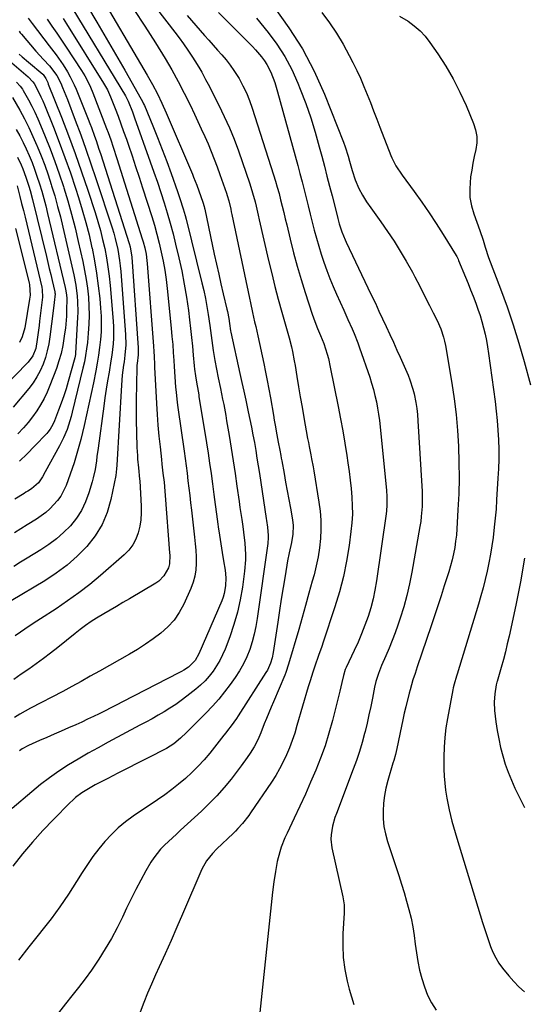
# Model space of a CAD drawing. Units: inches. Extents: x 1857223 to 1862544, y 442287 to 447718.
# Drawn here: x 1861465 to 1861673, y 444362 to 444768 of the extents above; entities that cross this region are included whole.
import ezdxf

# ---------------------------------------------------------------- set-up
doc = ezdxf.new("R2010")
doc.units = ezdxf.units.IN
doc.header["$MEASUREMENT"] = 0
doc.layers.add('7', color=7, linetype='Continuous')
doc.layers.add('8', color=7, linetype='Continuous')

msp = doc.modelspace()

# ---------------------------------------------------------------- linework, layer by layer
at = {"layer": '7', "color": 18}
for points in [[(1861503, 444796.82, 1832), (1861528.98, 444763.15, 1832), (1861530.81, 444760.72, 1832), (1861532.59, 444758.25, 1832), (1861534.31, 444755.74, 1832), (1861535.98, 444753.21, 1832), (1861537.45, 444750.91, 1832), (1861539.21, 444748.05, 1832), (1861540.05, 444746.59, 1832), (1861541.65, 444743.64, 1832), (1861543.21, 444740.66, 1832), (1861543.98, 444739.16, 1832), (1861547.12, 444732.99, 1832), (1861549.35, 444728.37, 1832), (1861551.45, 444723.69, 1832), (1861553.37, 444718.93, 1832), (1861555.15, 444714.11, 1832), (1861559.88, 444700.5, 1832), (1861561.04, 444696.86, 1832), (1861562.03, 444693.17, 1832), (1861562.47, 444691.32, 1832), (1861563.35, 444687.6, 1832), (1861563.78, 444685.74, 1832), (1861567.64, 444668.93, 1832), (1861568.91, 444663.59, 1832), (1861570.23, 444658.26, 1832), (1861571.64, 444652.94, 1832), (1861573.1, 444647.65, 1832), (1861575.04, 444640.83, 1832), (1861575.56, 444638.95, 1832), (1861576.07, 444637.06, 1832), (1861577.01, 444633.27, 1832), (1861577.43, 444631.37, 1832), (1861578.2, 444627.54, 1832), (1861578.54, 444625.62, 1832), (1861579.29, 444621.04, 1832), (1861580, 444616.83, 1832), (1861580.71, 444612.62, 1832), (1861581.44, 444608.42, 1832), (1861582.18, 444604.21, 1832), (1861583.74, 444595.44, 1832), (1861584.04, 444593.78, 1832), (1861584.35, 444592.12, 1832), (1861585.01, 444588.8, 1832), (1861585.34, 444587.15, 1832), (1861585.95, 444583.82, 1832), (1861586.24, 444582.16, 1832), (1861588.39, 444569.27, 1832), (1861588.88, 444565.52, 1832), (1861589.17, 444561.76, 1832), (1861589.18, 444557.98, 1832), (1861589.01, 444554.2, 1832), (1861588.59, 444550.43, 1832), (1861588.04, 444546.69, 1832), (1861587.28, 444542.98, 1832), (1861586.38, 444539.29, 1832), (1861585.65, 444536.62, 1832), (1861584.28, 444531.63, 1832), (1861582.88, 444526.63, 1832), (1861581.47, 444521.65, 1832), (1861580.03, 444516.67, 1832), (1861575.88, 444502.37, 1832), (1861574.73, 444498.97, 1832), (1861574.28, 444497.86, 1832), (1861569.64, 444486.89, 1832), (1861568.68, 444484.6, 1832), (1861566.78, 444480.01, 1832), (1861565.84, 444477.7, 1832), (1861564.38, 444474.09, 1832), (1861563.13, 444471.13, 1832), (1861561.68, 444468.27, 1832), (1861559.99, 444465.61, 1832), (1861558.82, 444463.85, 1832), (1861556.38, 444460.41, 1832), (1861555.1, 444458.73, 1832), (1861552.14, 444454.93, 1832), (1861549.28, 444451.45, 1832), (1861546.31, 444448.07, 1832), (1861543.17, 444444.84, 1832), (1861539.92, 444441.71, 1832), (1861531.31, 444433.84, 1832), (1861529.64, 444432.31, 1832), (1861527.97, 444430.77, 1832), (1861524.66, 444427.68, 1832), (1861523.09, 444426.07, 1832), (1861520.31, 444422.55, 1832), (1861519.1, 444420.65, 1832), (1861517.05, 444417.05, 1832), (1861514.95, 444413.26, 1832), (1861512.9, 444409.44, 1832), (1861510.95, 444405.57, 1832), (1861509.05, 444401.67, 1832), (1861507.36, 444398.07, 1832), (1861505.14, 444393.61, 1832), (1861502.8, 444389.22, 1832), (1861500.28, 444384.93, 1832), (1861497.63, 444380.71, 1832), (1861497.04, 444379.8, 1832), (1861494.54, 444376.13, 1832), (1861491.96, 444372.51, 1832), (1861489.27, 444368.98, 1832), (1861486.49, 444365.51, 1832), (1861483.82, 444362.27, 1832), (1861481.05, 444358.51, 1832)], [(1861496.47, 444781.32, 1836), (1861517.6, 444745.36, 1836), (1861519.72, 444741.58, 1836), (1861521.75, 444737.75, 1836), (1861523.62, 444733.85, 1836), (1861525.39, 444729.9, 1836), (1861536.21, 444704.48, 1836), (1861536.68, 444703.36, 1836), (1861538.03, 444699.98, 1836), (1861538.89, 444697.7, 1836), (1861540.53, 444693.04, 1836), (1861541.04, 444691.21, 1836), (1861541.21, 444690.46, 1836), (1861541.29, 444690.09, 1836), (1861545.25, 444671.57, 1836), (1861546.15, 444667.46, 1836), (1861547.06, 444663.35, 1836), (1861547.99, 444659.25, 1836), (1861548.94, 444655.15, 1836), (1861550.41, 444648.91, 1836), (1861550.63, 444647.93, 1836), (1861551.18, 444644.97, 1836), (1861551.49, 444642.99, 1836), (1861551.95, 444639.97, 1836), (1861552.08, 444639.37, 1836), (1861555.8, 444622.35, 1836), (1861556.6, 444618.65, 1836), (1861557.41, 444614.95, 1836), (1861558.21, 444611.25, 1836), (1861559.24, 444606.46, 1836), (1861559.91, 444603.3, 1836), (1861560.55, 444600.13, 1836), (1861561.16, 444596.96, 1836), (1861561.75, 444593.78, 1836), (1861562.3, 444590.59, 1836), (1861562.84, 444587.41, 1836), (1861563.35, 444584.22, 1836), (1861563.85, 444581.02, 1836), (1861566.62, 444562.47, 1836), (1861566.75, 444561.59, 1836), (1861567.16, 444558.96, 1836), (1861567.48, 444555.5, 1836), (1861567.45, 444553.8, 1836), (1861567.38, 444552.95, 1836), (1861567.28, 444552.11, 1836), (1861562.92, 444521.19, 1836), (1861562.37, 444517.95, 1836), (1861561.69, 444514.75, 1836), (1861560.83, 444511.59, 1836), (1861559.84, 444508.47, 1836), (1861558.63, 444505.43, 1836), (1861557.26, 444502.47, 1836), (1861555.65, 444499.64, 1836), (1861553.87, 444496.9, 1836), (1861551.83, 444494.03, 1836), (1861549.5, 444490.92, 1836), (1861547.06, 444487.89, 1836), (1861544.48, 444485, 1836), (1861541.79, 444482.18, 1836), (1861538.72, 444479.13, 1836), (1861536.27, 444476.68, 1836), (1861533.83, 444474.23, 1836), (1861531.36, 444471.81, 1836), (1861528.6, 444469.49, 1836), (1861525.55, 444467.6, 1836), (1861517.7, 444463.64, 1836), (1861513.62, 444461.57, 1836), (1861509.54, 444459.48, 1836), (1861505.47, 444457.39, 1836), (1861501.4, 444455.28, 1836), (1861496.13, 444452.54, 1836), (1861494.72, 444451.77, 1836), (1861490.6, 444449.24, 1836), (1861488.03, 444447.31, 1836), (1861486.83, 444446.25, 1836), (1861485.66, 444445.14, 1836), (1861478.92, 444438.36, 1836), (1861474.52, 444433.74, 1836), (1861470.24, 444429.01, 1836), (1861466.16, 444424.11, 1836), (1861462.21, 444419.09, 1836)], [(1861492.89, 444773.74, 1838), (1861496.82, 444767.22, 1838), (1861500.7, 444760.67, 1838), (1861504.53, 444754.09, 1838), (1861508.31, 444747.48, 1838), (1861515.08, 444735.53, 1838), (1861515.77, 444734.21, 1838), (1861516.09, 444733.53, 1838), (1861516.39, 444732.85, 1838), (1861519.85, 444724.5, 1838), (1861521.83, 444719.61, 1838), (1861523.76, 444714.71, 1838), (1861525.61, 444709.78, 1838), (1861527.4, 444704.83, 1838), (1861530.04, 444697.37, 1838), (1861531.01, 444694.55, 1838), (1861532.39, 444690.29, 1838), (1861533.2, 444687.42, 1838), (1861533.58, 444685.98, 1838), (1861540.15, 444659.75, 1838), (1861540.91, 444656.51, 1838), (1861541.61, 444653.25, 1838), (1861542.21, 444649.98, 1838), (1861542.74, 444646.69, 1838), (1861543.4, 444642.16, 1838), (1861543.94, 444638.02, 1838), (1861544.19, 444635.95, 1838), (1861544.74, 444631.81, 1838), (1861545.47, 444627.7, 1838), (1861546.88, 444620.51, 1838), (1861547.76, 444616.09, 1838), (1861548.67, 444611.67, 1838), (1861549.11, 444609.45, 1838), (1861549.94, 444605.02, 1838), (1861550.33, 444602.8, 1838), (1861551.35, 444596.79, 1838), (1861552.22, 444591.56, 1838), (1861553.05, 444586.32, 1838), (1861553.84, 444581.07, 1838), (1861554.59, 444575.82, 1838), (1861555.48, 444569.46, 1838), (1861555.83, 444566.99, 1838), (1861556.18, 444564.51, 1838), (1861556.55, 444562.04, 1838), (1861556.97, 444559.2, 1838), (1861557.29, 444556.91, 1838), (1861557.8, 444552.31, 1838), (1861558.1, 444547.69, 1838), (1861558.1, 444545.39, 1838), (1861557.72, 444540.79, 1838), (1861556.83, 444534.16, 1838), (1861555.94, 444528.93, 1838), (1861554.81, 444523.77, 1838), (1861553.33, 444518.69, 1838), (1861551.62, 444513.67, 1838), (1861549.68, 444508.57, 1838), (1861548.67, 444506.19, 1838), (1861547.53, 444503.88, 1838), (1861546.21, 444501.67, 1838), (1861544.77, 444499.52, 1838), (1861543.17, 444497.49, 1838), (1861541.46, 444495.56, 1838), (1861539.6, 444493.78, 1838), (1861537.64, 444492.09, 1838), (1861533.91, 444489.14, 1838), (1861531.64, 444487.42, 1838), (1861529.32, 444485.76, 1838), (1861526.94, 444484.21, 1838), (1861524.51, 444482.72, 1838), (1861522.04, 444481.29, 1838), (1861519.56, 444479.89, 1838), (1861517.06, 444478.51, 1838), (1861514.56, 444477.16, 1838), (1861501.47, 444470.18, 1838), (1861497.33, 444467.93, 1838), (1861493.22, 444465.62, 1838), (1861489.15, 444463.24, 1838), (1861485.11, 444460.8, 1838), (1861481.16, 444458.24, 1838), (1861477.3, 444455.55, 1838), (1861473.57, 444452.69, 1838), (1861469.93, 444449.7, 1838), (1861461.89, 444442.78, 1838)], [(1861512.09, 444772.48, 1834), (1861516.61, 444765.62, 1834), (1861521, 444758.68, 1834), (1861524.92, 444752.29, 1834), (1861527.7, 444747.59, 1834), (1861530.37, 444742.84, 1834), (1861532.88, 444738, 1834), (1861535.29, 444733.1, 1834), (1861537.05, 444729.35, 1834), (1861538.48, 444726.28, 1834), (1861539.89, 444723.19, 1834), (1861541.28, 444720.1, 1834), (1861542.64, 444716.99, 1834), (1861543.96, 444713.87, 1834), (1861545.22, 444710.72, 1834), (1861546.42, 444707.55, 1834), (1861547.57, 444704.36, 1834), (1861550.21, 444696.77, 1834), (1861550.56, 444695.68, 1834), (1861551.21, 444693.49, 1834), (1861552, 444690.15, 1834), (1861552.25, 444689.03, 1834), (1861552.49, 444687.91, 1834), (1861559.7, 444653.34, 1834), (1861560.11, 444651.4, 1834), (1861560.97, 444647.51, 1834), (1861561.86, 444643.63, 1834), (1861562.3, 444641.7, 1834), (1861563.16, 444637.81, 1834), (1861565.61, 444626.41, 1834), (1861566.35, 444622.88, 1834), (1861567.05, 444619.35, 1834), (1861567.72, 444615.81, 1834), (1861568.35, 444612.26, 1834), (1861569.59, 444605.07, 1834), (1861569.95, 444603.03, 1834), (1861570.31, 444601, 1834), (1861571.07, 444596.95, 1834), (1861571.63, 444594, 1834), (1861572.25, 444590.7, 1834), (1861572.65, 444588.5, 1834), (1861572.85, 444587.4, 1834), (1861573.05, 444586.3, 1834), (1861574, 444581.02, 1834), (1861574.64, 444577.45, 1834), (1861575.29, 444573.87, 1834), (1861575.95, 444570.3, 1834), (1861576.61, 444566.73, 1834), (1861577.5, 444561.91, 1834), (1861577.79, 444559.58, 1834), (1861577.69, 444556.05, 1834), (1861577.09, 444552.58, 1834), (1861576.1, 444548.32, 1834), (1861575.48, 444545.02, 1834), (1861574.42, 444538.8, 1834), (1861573.63, 444534.03, 1834), (1861572.85, 444529.26, 1834), (1861572.1, 444524.48, 1834), (1861571.38, 444519.7, 1834), (1861569.5, 444507.13, 1834), (1861569.08, 444504.97, 1834), (1861568.46, 444502.85, 1834), (1861567.11, 444499.85, 1834), (1861566.55, 444498.9, 1834), (1861555.04, 444481.07, 1834), (1861554.36, 444480.03, 1834), (1861552.23, 444476.98, 1834), (1861550.75, 444474.99, 1834), (1861549.99, 444474, 1834), (1861549.22, 444473.03, 1834), (1861543.38, 444465.7, 1834), (1861541.04, 444462.92, 1834), (1861538.61, 444460.24, 1834), (1861536.02, 444457.71, 1834), (1861533.34, 444455.26, 1834), (1861530.54, 444452.94, 1834), (1861527.69, 444450.69, 1834), (1861524.77, 444448.54, 1834), (1861521.79, 444446.45, 1834), (1861511.84, 444439.74, 1834), (1861508.65, 444437.4, 1834), (1861505.61, 444434.89, 1834), (1861502.79, 444432.15, 1834), (1861500.11, 444429.25, 1834), (1861497.61, 444426.17, 1834), (1861495.21, 444423.02, 1834), (1861492.96, 444419.77, 1834), (1861490.79, 444416.45, 1834), (1861488.44, 444412.65, 1834), (1861485.09, 444407.45, 1834), (1861481.6, 444402.33, 1834), (1861477.93, 444397.35, 1834), (1861474.13, 444392.46, 1834), (1861473.15, 444391.24, 1834), (1861468.8, 444385.77, 1834), (1861464.52, 444380.26, 1834)], [(1861569.89, 444773.38, 1824), (1861576.04, 444764.98, 1824), (1861581.65, 444756.27, 1824), (1861586.44, 444747.09, 1824), (1861590.69, 444737.59, 1824), (1861598.51, 444717.7, 1824), (1861599.21, 444715.8, 1824), (1861600.45, 444711.94, 1824), (1861600.99, 444709.94, 1824), (1861602.06, 444706.08, 1824), (1861603.32, 444702.27, 1824), (1861604.82, 444698.56, 1824), (1861606.31, 444695.82, 1824), (1861607.99, 444693.18, 1824), (1861609.78, 444690.61, 1824), (1861613.97, 444684.82, 1824), (1861616.73, 444680.88, 1824), (1861619.39, 444676.89, 1824), (1861621.91, 444672.81, 1824), (1861624.35, 444668.67, 1824), (1861626.91, 444664.16, 1824), (1861627.98, 444662.22, 1824), (1861630.01, 444658.3, 1824), (1861631.93, 444654.32, 1824), (1861633.94, 444650.39, 1824), (1861635.56, 444647.38, 1824), (1861637.2, 444644.13, 1824), (1861638.63, 444640.79, 1824), (1861639.77, 444637.36, 1824), (1861640.2, 444635.6, 1824), (1861640.55, 444633.82, 1824), (1861643.15, 444618.38, 1824), (1861644.12, 444611.88, 1824), (1861644.93, 444605.37, 1824), (1861645.5, 444598.83, 1824), (1861645.92, 444592.27, 1824), (1861645.92, 444592.2, 1824), (1861646.11, 444585.67, 1824), (1861646.17, 444579.14, 1824), (1861646.02, 444572.61, 1824), (1861645.73, 444566.08, 1824), (1861645.27, 444558.19, 1824), (1861645.06, 444555.62, 1824), (1861644.77, 444553.06, 1824), (1861644.37, 444550.51, 1824), (1861643.89, 444547.97, 1824), (1861643.31, 444545.45, 1824), (1861642.67, 444542.94, 1824), (1861641.96, 444540.46, 1824), (1861641.19, 444537.99, 1824), (1861640.1, 444534.65, 1824), (1861638.74, 444530.53, 1824), (1861637.37, 444526.41, 1824), (1861636, 444522.29, 1824), (1861634.61, 444518.17, 1824), (1861628.9, 444501.28, 1824), (1861628.01, 444498.6, 1824), (1861627.15, 444495.91, 1824), (1861625.97, 444491.85, 1824), (1861625.62, 444490.48, 1824), (1861624.17, 444484.73, 1824), (1861623.54, 444482.11, 1824), (1861622.94, 444479.48, 1824), (1861622.39, 444476.84, 1824), (1861621.87, 444474.2, 1824), (1861621.1, 444470.16, 1824), (1861620.55, 444467.65, 1824), (1861619.93, 444465.17, 1824), (1861619.26, 444462.7, 1824), (1861618.9, 444461.47, 1824), (1861616.82, 444454.36, 1824), (1861616.04, 444451.26, 1824), (1861615.42, 444448.14, 1824), (1861615.04, 444444.97, 1824), (1861614.83, 444441.79, 1824), (1861614.9, 444438.6, 1824), (1861615.19, 444435.45, 1824), (1861615.81, 444432.35, 1824), (1861616.65, 444429.27, 1824), (1861621.3, 444415.13, 1824), (1861622.42, 444411.65, 1824), (1861623.49, 444408.16, 1824), (1861624.51, 444404.65, 1824), (1861625.48, 444401.13, 1824), (1861626.36, 444397.55, 1824), (1861627.1, 444394.02, 1824), (1861627.67, 444390.46, 1824), (1861628.14, 444386.88, 1824), (1861628.6, 444383.3, 1824), (1861629.17, 444379.74, 1824), (1861629.91, 444376.2, 1824), (1861630.77, 444372.64, 1824), (1861631.87, 444369.2, 1824), (1861633.19, 444365.86, 1824), (1861634.85, 444362.66, 1824), (1861636.72, 444359.57, 1824)], [(1861476.3, 444768.44, 1844), (1861478.28, 444765.57, 1844), (1861480.25, 444762.68, 1844), (1861482.19, 444759.78, 1844), (1861484.12, 444756.87, 1844), (1861490.43, 444747.26, 1844), (1861491.79, 444745.06, 1844), (1861493.06, 444742.81, 1844), (1861494.2, 444740.5, 1844), (1861495.2, 444738.11, 1844), (1861500.85, 444723.32, 1844), (1861501.42, 444721.8, 1844), (1861502.51, 444718.75, 1844), (1861503.53, 444715.67, 1844), (1861505.02, 444711.05, 1844), (1861515.52, 444677.92, 1844), (1861515.9, 444676.66, 1844), (1861516.56, 444674.12, 1844), (1861517.09, 444671.54, 1844), (1861517.45, 444668.94, 1844), (1861517.58, 444667.63, 1844), (1861520.17, 444633.54, 1844), (1861520.32, 444631.4, 1844), (1861520.43, 444629.25, 1844), (1861520.59, 444626.03, 1844), (1861520.64, 444624.95, 1844), (1861521.39, 444609.94, 1844), (1861521.66, 444605.45, 1844), (1861521.98, 444600.97, 1844), (1861522.39, 444596.49, 1844), (1861522.86, 444592.02, 1844), (1861523.45, 444586.78, 1844), (1861523.66, 444584.93, 1844), (1861524.08, 444581.22, 1844), (1861524.5, 444577.52, 1844), (1861524.85, 444573.81, 1844), (1861525, 444571.95, 1844), (1861526.81, 444548.32, 1844), (1861526.86, 444547.41, 1844), (1861526.79, 444543.77, 1844), (1861526.32, 444542.06, 1844), (1861524.45, 444538.81, 1844), (1861522.33, 444536.64, 1844), (1861521.07, 444535.75, 1844), (1861510.23, 444529.34, 1844), (1861507.58, 444527.78, 1844), (1861504.94, 444526.22, 1844), (1861502.29, 444524.67, 1844), (1861499.65, 444523.11, 1844), (1861496.72, 444521.4, 1844), (1861494.4, 444519.94, 1844), (1861492.16, 444518.36, 1844), (1861489.98, 444516.69, 1844), (1861487.83, 444514.99, 1844), (1861480.65, 444509.2, 1844), (1861477.72, 444506.9, 1844), (1861474.76, 444504.66, 1844), (1861471.74, 444502.49, 1844), (1861468.69, 444500.37, 1844), (1861465.62, 444498.26, 1844), (1861462.59, 444496.11, 1844)], [(1861482.95, 444768.71, 1842), (1861484.3, 444766.56, 1842), (1861499.59, 444742.04, 1842), (1861501.16, 444739.29, 1842), (1861502.46, 444736.4, 1842), (1861504.34, 444731.6, 1842), (1861505.54, 444728.45, 1842), (1861506.72, 444725.29, 1842), (1861507.86, 444722.12, 1842), (1861508.98, 444718.94, 1842), (1861509.81, 444716.54, 1842), (1861511.31, 444712.14, 1842), (1861512.78, 444707.74, 1842), (1861514.23, 444703.33, 1842), (1861515.66, 444698.91, 1842), (1861519.42, 444687.1, 1842), (1861520.53, 444683.45, 1842), (1861521.57, 444679.78, 1842), (1861522.52, 444676.08, 1842), (1861523.39, 444672.37, 1842), (1861524.16, 444668.63, 1842), (1861524.83, 444664.88, 1842), (1861525.37, 444661.11, 1842), (1861525.82, 444657.32, 1842), (1861527.47, 444640.96, 1842), (1861527.79, 444637.63, 1842), (1861528.07, 444634.3, 1842), (1861528.32, 444630.96, 1842), (1861528.53, 444627.63, 1842), (1861528.67, 444625.19, 1842), (1861528.94, 444620.95, 1842), (1861529.27, 444616.71, 1842), (1861529.47, 444614.6, 1842), (1861529.94, 444610.38, 1842), (1861530.22, 444608.27, 1842), (1861532.77, 444590.23, 1842), (1861533.18, 444587.2, 1842), (1861533.59, 444584.16, 1842), (1861533.98, 444581.12, 1842), (1861534.36, 444578.07, 1842), (1861534.73, 444575.03, 1842), (1861535.1, 444571.98, 1842), (1861535.46, 444568.94, 1842), (1861535.82, 444565.89, 1842), (1861537.12, 444554.71, 1842), (1861537.39, 444552.03, 1842), (1861537.6, 444549.35, 1842), (1861537.72, 444546.66, 1842), (1861537.77, 444543.96, 1842), (1861537.61, 444541.31, 1842), (1861537.23, 444538.7, 1842), (1861536.52, 444536.16, 1842), (1861535.58, 444533.66, 1842), (1861532.65, 444527.16, 1842), (1861530.8, 444523.76, 1842), (1861528.67, 444520.59, 1842), (1861526.1, 444517.76, 1842), (1861523.23, 444515.16, 1842), (1861520.09, 444512.82, 1842), (1861516.88, 444510.57, 1842), (1861513.58, 444508.48, 1842), (1861510.2, 444506.48, 1842), (1861497.84, 444499.54, 1842), (1861494.07, 444497.42, 1842), (1861490.32, 444495.28, 1842), (1861486.55, 444493.16, 1842), (1861482.73, 444491.12, 1842), (1861469.43, 444484.18, 1842), (1861467.22, 444482.97, 1842), (1861465.04, 444481.71, 1842), (1861462.91, 444480.36, 1842)], [(1861468.52, 444768.85, 1846), (1861469.33, 444767.81, 1846), (1861470.13, 444766.76, 1846), (1861477.13, 444757.54, 1846), (1861479.97, 444753.75, 1846), (1861481.98, 444750.97, 1846), (1861482.91, 444749.59, 1846), (1861484.67, 444746.75, 1846), (1861485.8, 444744.74, 1846), (1861487.46, 444741.38, 1846), (1861488.21, 444739.65, 1846), (1861493.25, 444727.26, 1846), (1861493.94, 444725.51, 1846), (1861494.62, 444723.75, 1846), (1861495.88, 444720.2, 1846), (1861496.49, 444718.42, 1846), (1861497.67, 444714.84, 1846), (1861498.25, 444713.05, 1846), (1861510.15, 444675.98, 1846), (1861510.55, 444674.59, 1846), (1861511.24, 444670.3, 1846), (1861513.87, 444632.88, 1846), (1861513.9, 444631.91, 1846), (1861513.78, 444629.97, 1846), (1861513.37, 444626.46, 1846), (1861513.34, 444625.75, 1846), (1861513.13, 444616.97, 1846), (1861513.05, 444612.23, 1846), (1861513.02, 444607.49, 1846), (1861513.07, 444602.75, 1846), (1861513.17, 444598.01, 1846), (1861513.35, 444591.82, 1846), (1861513.5, 444588.54, 1846), (1861513.63, 444586.9, 1846), (1861513.98, 444583.33, 1846), (1861514.45, 444578.65, 1846), (1861514.49, 444577.98, 1846), (1861515.07, 444567.55, 1846), (1861515.09, 444564.76, 1846), (1861514.92, 444561.99, 1846), (1861514.47, 444559.25, 1846), (1861513.84, 444556.53, 1846), (1861512.85, 444553.96, 1846), (1861511.6, 444551.56, 1846), (1861509.95, 444549.41, 1846), (1861508.04, 444547.43, 1846), (1861498.26, 444538.94, 1846), (1861493.87, 444535.29, 1846), (1861489.39, 444531.78, 1846), (1861484.76, 444528.46, 1846), (1861480.03, 444525.27, 1846), (1861473.59, 444521.12, 1846), (1861472.02, 444520.1, 1846), (1861468.89, 444518.03, 1846), (1861465.36, 444515.63, 1846), (1861463.16, 444514.03, 1846)], [(1861547, 444771.26, 1828), (1861550.78, 444767.38, 1828), (1861554.61, 444763.53, 1828), (1861559.6, 444758.6, 1828), (1861560.94, 444757.23, 1828), (1861562.25, 444755.84, 1828), (1861564.75, 444752.93, 1828), (1861565.99, 444751.29, 1828), (1861566.95, 444749.82, 1828), (1861568.53, 444746.66, 1828), (1861570.16, 444742.37, 1828), (1861570.78, 444740.43, 1828), (1861571.35, 444738.48, 1828), (1861579.67, 444708.1, 1828), (1861580.57, 444704.78, 1828), (1861581.46, 444701.44, 1828), (1861582.32, 444698.11, 1828), (1861583.17, 444694.74, 1828), (1861584, 444691.41, 1828), (1861584.84, 444688.08, 1828), (1861585.66, 444684.74, 1828), (1861586.49, 444681.4, 1828), (1861587.36, 444678.08, 1828), (1861588.28, 444674.77, 1828), (1861589.29, 444671.49, 1828), (1861590.36, 444668.23, 1828), (1861591.6, 444664.75, 1828), (1861592.85, 444661.46, 1828), (1861594.2, 444658.21, 1828), (1861595.61, 444654.98, 1828), (1861598.6, 444648.47, 1828), (1861600.35, 444644.62, 1828), (1861602.07, 444640.76, 1828), (1861602.9, 444638.82, 1828), (1861604.45, 444634.89, 1828), (1861605.16, 444632.9, 1828), (1861609.31, 444620.78, 1828), (1861610.12, 444618.28, 1828), (1861610.85, 444615.76, 1828), (1861611.49, 444613.21, 1828), (1861612.06, 444610.64, 1828), (1861612.53, 444608.05, 1828), (1861612.96, 444605.46, 1828), (1861613.31, 444602.85, 1828), (1861613.6, 444600.23, 1828), (1861616.19, 444573.97, 1828), (1861616.36, 444571.58, 1828), (1861616.39, 444567.99, 1828), (1861616.22, 444565.6, 1828), (1861616.08, 444564.41, 1828), (1861612.12, 444536.7, 1828), (1861611.48, 444532.97, 1828), (1861610.71, 444529.28, 1828), (1861609.74, 444525.62, 1828), (1861608.64, 444522.01, 1828), (1861607.37, 444518.44, 1828), (1861606.01, 444514.9, 1828), (1861604.52, 444511.42, 1828), (1861602.94, 444507.98, 1828), (1861599.56, 444500.96, 1828), (1861599.22, 444500.18, 1828), (1861598.47, 444497.72, 1828), (1861597.88, 444494.87, 1828), (1861597.01, 444491.2, 1828), (1861593.93, 444479.08, 1828), (1861592.48, 444473.88, 1828), (1861590.89, 444468.72, 1828), (1861589.06, 444463.65, 1828), (1861587.09, 444458.62, 1828), (1861584.97, 444453.65, 1828), (1861582.79, 444448.7, 1828), (1861580.53, 444443.79, 1828), (1861578.22, 444438.9, 1828), (1861575.22, 444432.69, 1828), (1861574.36, 444430.8, 1828), (1861572.87, 444426.94, 1828), (1861572.23, 444424.97, 1828), (1861571.19, 444420.97, 1828), (1861570.42, 444416.9, 1828), (1861569.8, 444412.59, 1828), (1861569.3, 444408.37, 1828), (1861563.77, 444356.11, 1828)], [(1861562.61, 444768.97, 1826), (1861567.4, 444763.04, 1826), (1861571.01, 444758.13, 1826), (1861574.31, 444753.05, 1826), (1861577.15, 444747.69, 1826), (1861579.66, 444742.14, 1826), (1861580.7, 444739.56, 1826), (1861582.92, 444733.71, 1826), (1861584.99, 444727.82, 1826), (1861586.83, 444721.86, 1826), (1861588.53, 444715.84, 1826), (1861589.56, 444711.92, 1826), (1861590.63, 444707.83, 1826), (1861591.69, 444703.74, 1826), (1861592.75, 444699.65, 1826), (1861593.81, 444695.56, 1826), (1861595.34, 444689.62, 1826), (1861596.2, 444686.26, 1826), (1861596.79, 444684.02, 1826), (1861597.84, 444680.72, 1826), (1861599.14, 444677.48, 1826), (1861599.63, 444676.43, 1826), (1861608.6, 444657.68, 1826), (1861610.13, 444654.48, 1826), (1861611.65, 444651.28, 1826), (1861613.15, 444648.07, 1826), (1861614.65, 444644.86, 1826), (1861616.14, 444641.65, 1826), (1861617.62, 444638.43, 1826), (1861619.1, 444635.2, 1826), (1861620.56, 444631.98, 1826), (1861621.88, 444629.06, 1826), (1861623.55, 444625.34, 1826), (1861625.17, 444621.61, 1826), (1861625.92, 444619.72, 1826), (1861627.15, 444615.86, 1826), (1861627.63, 444613.89, 1826), (1861628.31, 444610.37, 1826), (1861628.71, 444607.86, 1826), (1861628.99, 444605.33, 1826), (1861629.2, 444602.79, 1826), (1861630.83, 444575.85, 1826), (1861630.92, 444573.76, 1826), (1861630.98, 444571.66, 1826), (1861630.92, 444567.47, 1826), (1861630.61, 444563.28, 1826), (1861630.35, 444561.21, 1826), (1861630.03, 444559.13, 1826), (1861626.75, 444540.29, 1826), (1861625.8, 444535.49, 1826), (1861624.7, 444530.72, 1826), (1861623.39, 444526.01, 1826), (1861621.92, 444521.34, 1826), (1861620.95, 444518.46, 1826), (1861619.82, 444515.27, 1826), (1861618.63, 444512.11, 1826), (1861617.35, 444508.98, 1826), (1861616.01, 444505.88, 1826), (1861614.21, 444501.87, 1826), (1861613.74, 444500.78, 1826), (1861612.89, 444498.58, 1826), (1861611.85, 444495.19, 1826), (1861611.33, 444492.88, 1826), (1861610.46, 444488.3, 1826), (1861609.76, 444484.86, 1826), (1861609.03, 444481.42, 1826), (1861608.23, 444478, 1826), (1861607.4, 444474.58, 1826), (1861607.21, 444473.84, 1826), (1861606.19, 444470.08, 1826), (1861605.08, 444466.35, 1826), (1861603.84, 444462.67, 1826), (1861602.51, 444459, 1826), (1861595.57, 444440.8, 1826), (1861594.96, 444439.07, 1826), (1861593.97, 444435.55, 1826), (1861593.37, 444431.96, 1826), (1861593.3, 444430.16, 1826), (1861593.72, 444426.57, 1826), (1861598.2, 444406.36, 1826), (1861598.37, 444405.54, 1826), (1861598.74, 444403.04, 1826), (1861598.86, 444401.36, 1826), (1861598.85, 444400.52, 1826), (1861598.82, 444399.68, 1826), (1861598.29, 444391.33, 1826), (1861598.21, 444386.34, 1826), (1861598.42, 444381.37, 1826), (1861599.08, 444376.44, 1826), (1861600.04, 444371.54, 1826), (1861600.83, 444368.3, 1826), (1861602.73, 444361.93, 1826)], [(1861589.59, 444771.25, 1822), (1861592.72, 444767.02, 1822), (1861595.67, 444762.68, 1822), (1861598.37, 444758.17, 1822), (1861600.9, 444753.56, 1822), (1861602.4, 444750.62, 1822), (1861604, 444747.37, 1822), (1861605.53, 444744.1, 1822), (1861606.95, 444740.77, 1822), (1861608.31, 444737.42, 1822), (1861609.61, 444734.04, 1822), (1861610.91, 444730.67, 1822), (1861612.22, 444727.29, 1822), (1861613.53, 444723.91, 1822), (1861618.02, 444712.31, 1822), (1861618.48, 444711.22, 1822), (1861620.08, 444708.04, 1822), (1861622.69, 444704.08, 1822), (1861627.66, 444697.34, 1822), (1861630.79, 444692.99, 1822), (1861633.85, 444688.6, 1822), (1861636.79, 444684.13, 1822), (1861639.67, 444679.62, 1822), (1861645.02, 444670.99, 1822), (1861645.3, 444670.51, 1822), (1861645.78, 444669.5, 1822), (1861645.99, 444668.99, 1822), (1861648.85, 444662.02, 1822), (1861649.9, 444659.42, 1822), (1861650.94, 444656.81, 1822), (1861651.97, 444654.2, 1822), (1861653.07, 444651.35, 1822), (1861653.98, 444648.83, 1822), (1861654.83, 444646.29, 1822), (1861655.59, 444643.72, 1822), (1861656.28, 444641.13, 1822), (1861656.89, 444638.52, 1822), (1861657.44, 444635.89, 1822), (1861657.91, 444633.26, 1822), (1861658.31, 444630.6, 1822), (1861661.03, 444610.76, 1822), (1861661.51, 444606.82, 1822), (1861661.91, 444602.87, 1822), (1861662.2, 444598.91, 1822), (1861662.42, 444594.94, 1822), (1861662.51, 444590.97, 1822), (1861662.53, 444587, 1822), (1861662.42, 444583.03, 1822), (1861662.23, 444579.07, 1822), (1861661.68, 444570.15, 1822), (1861661.41, 444566.39, 1822), (1861661.09, 444562.64, 1822), (1861660.7, 444558.89, 1822), (1861660.2, 444554.68, 1822), (1861659.7, 444551.19, 1822), (1861659.14, 444547.71, 1822), (1861658.48, 444544.24, 1822), (1861657.75, 444540.79, 1822), (1861656.93, 444537.36, 1822), (1861656.07, 444533.94, 1822), (1861655.13, 444530.54, 1822), (1861654.14, 444527.15, 1822), (1861645.33, 444498.23, 1822), (1861645.08, 444497.43, 1822), (1861644.12, 444494.19, 1822), (1861643.73, 444492.55, 1822), (1861643.56, 444491.73, 1822), (1861641.36, 444480, 1822), (1861640.73, 444476.07, 1822), (1861640.26, 444472.12, 1822), (1861640, 444468.16, 1822), (1861639.88, 444464.18, 1822), (1861639.88, 444462.03, 1822), (1861639.93, 444459.12, 1822), (1861640.07, 444456.22, 1822), (1861640.32, 444453.32, 1822), (1861640.65, 444450.43, 1822), (1861641.14, 444447.07, 1822), (1861642.07, 444442.31, 1822), (1861643.25, 444437.59, 1822), (1861644.57, 444432.91, 1822), (1861645.26, 444430.58, 1822), (1861655.9, 444395.75, 1822), (1861656.67, 444393.28, 1822), (1861657.47, 444390.82, 1822), (1861658.31, 444388.36, 1822), (1861659.17, 444385.92, 1822), (1861660.15, 444383.54, 1822), (1861661.28, 444381.24, 1822), (1861662.62, 444379.05, 1822), (1861664.09, 444376.94, 1822), (1861666.66, 444373.76, 1822), (1861668.7, 444371.45, 1822), (1861670.88, 444369.27, 1822), (1861673.14, 444367.17, 1822)], [(1861464.7, 444763.47, 1848), (1861465.19, 444762.91, 1848), (1861465.68, 444762.34, 1848), (1861471.68, 444755.33, 1848), (1861474.79, 444751.89, 1848), (1861477.3, 444749.26, 1848), (1861480.3, 444745.31, 1848), (1861481.9, 444742.03, 1848), (1861482.64, 444740.36, 1848), (1861484.04, 444736.98, 1848), (1861484.7, 444735.28, 1848), (1861487.92, 444726.77, 1848), (1861490.13, 444720.78, 1848), (1861492.29, 444714.79, 1848), (1861494.37, 444708.76, 1848), (1861496.4, 444702.71, 1848), (1861503.07, 444682.39, 1848), (1861503.75, 444680.19, 1848), (1861504.37, 444677.98, 1848), (1861505.4, 444673.5, 1848), (1861506.16, 444668.97, 1848), (1861506.44, 444666.69, 1848), (1861506.65, 444664.4, 1848), (1861508.67, 444638.39, 1848), (1861508.74, 444634.15, 1848), (1861508.38, 444629.92, 1848), (1861508, 444627.11, 1848), (1861507.79, 444625.78, 1848), (1861507.24, 444621.64, 1848), (1861507.05, 444619.56, 1848), (1861506.9, 444617.48, 1848), (1861504.99, 444584.55, 1848), (1861504.92, 444582.91, 1848), (1861504.66, 444580.2, 1848), (1861502.62, 444570.25, 1848), (1861501.07, 444564.96, 1848), (1861498.99, 444559.94, 1848), (1861496.13, 444555.32, 1848), (1861492.74, 444550.96, 1848), (1861492.7, 444550.92, 1848), (1861488.71, 444546.95, 1848), (1861484.52, 444543.23, 1848), (1861480.03, 444539.89, 1848), (1861475.33, 444536.8, 1848), (1861461.41, 444528.48, 1848)], [(1861459.88, 444752.07, 1852), (1861468.53, 444744.66, 1852), (1861470.41, 444742.68, 1852), (1861470.89, 444741.9, 1852), (1861472.15, 444739.58, 1852), (1861473.75, 444736.42, 1852), (1861474.48, 444734.8, 1852), (1861475.17, 444733.17, 1852), (1861478.86, 444724, 1852), (1861481.3, 444717.74, 1852), (1861483.66, 444711.45, 1852), (1861485.88, 444705.11, 1852), (1861488.01, 444698.74, 1852), (1861489.23, 444694.96, 1852), (1861490.81, 444689.82, 1852), (1861492.27, 444684.66, 1852), (1861493.58, 444679.45, 1852), (1861494.78, 444674.21, 1852), (1861494.84, 444673.97, 1852), (1861495.84, 444668.82, 1852), (1861496.72, 444663.65, 1852), (1861497.41, 444658.46, 1852), (1861497.97, 444653.24, 1852), (1861498.32, 444649.27, 1852), (1861498.53, 444646.02, 1852), (1861498.61, 444642.78, 1852), (1861498.52, 444639.53, 1852), (1861498.31, 444636.28, 1852), (1861497.96, 444633.04, 1852), (1861497.54, 444629.82, 1852), (1861497, 444626.6, 1852), (1861496.4, 444623.4, 1852), (1861495.37, 444618.43, 1852), (1861494.45, 444614.03, 1852), (1861493.51, 444609.65, 1852), (1861492.54, 444605.27, 1852), (1861491.54, 444600.89, 1852), (1861490.87, 444597.99, 1852), (1861490.17, 444595.08, 1852), (1861489.42, 444592.18, 1852), (1861488.6, 444589.3, 1852), (1861487.74, 444586.43, 1852), (1861487.43, 444585.42, 1852), (1861485.86, 444580.74, 1852), (1861484.11, 444576.12, 1852), (1861481.91, 444571.76, 1852), (1861480.58, 444569.89, 1852), (1861477.46, 444566.46, 1852), (1861475.73, 444564.91, 1852), (1861471.94, 444562.23, 1852), (1861468.06, 444559.85, 1852), (1861465.44, 444558.23, 1852), (1861462.84, 444556.59, 1852)], [(1861463.68, 444742.56, 1854), (1861465.22, 444740.89, 1854), (1861466.09, 444739.67, 1854), (1861466.48, 444739.02, 1854), (1861468.57, 444735.24, 1854), (1861469.93, 444732.66, 1854), (1861471.23, 444730.06, 1854), (1861472.45, 444727.41, 1854), (1861473.6, 444724.73, 1854), (1861475.53, 444720.02, 1854), (1861477.54, 444714.94, 1854), (1861479.47, 444709.83, 1854), (1861481.27, 444704.68, 1854), (1861482.99, 444699.5, 1854), (1861483.16, 444698.97, 1854), (1861484.83, 444693.48, 1854), (1861486.39, 444687.97, 1854), (1861487.81, 444682.41, 1854), (1861489.13, 444676.83, 1854), (1861490.98, 444668.45, 1854), (1861491.72, 444664.8, 1854), (1861492.37, 444661.13, 1854), (1861492.88, 444657.45, 1854), (1861493.3, 444653.75, 1854), (1861493.54, 444650.04, 1854), (1861493.64, 444646.33, 1854), (1861493.52, 444642.62, 1854), (1861493.27, 444638.91, 1854), (1861492.89, 444635.11, 1854), (1861492.57, 444632.43, 1854), (1861492.17, 444629.76, 1854), (1861491.66, 444627.11, 1854), (1861491.08, 444624.47, 1854), (1861486.68, 444606.41, 1854), (1861486.2, 444604.59, 1854), (1861485.12, 444601, 1854), (1861484.52, 444599.23, 1854), (1861483.11, 444595.76, 1854), (1861482.29, 444594.07, 1854), (1861481.42, 444592.41, 1854), (1861475.46, 444581.7, 1854), (1861474.35, 444579.7, 1854), (1861472.75, 444577.2, 1854), (1861469.86, 444574.75, 1854), (1861468.33, 444573.81, 1854), (1861467.57, 444573.34, 1854), (1861466.82, 444572.86, 1854), (1861462.99, 444570.42, 1854)], [(1861462.08, 444736.15, 1856), (1861465, 444730.93, 1856), (1861466.92, 444727.38, 1856), (1861468.75, 444723.78, 1856), (1861470.46, 444720.12, 1856), (1861472.08, 444716.41, 1856), (1861472.22, 444716.08, 1856), (1861473.79, 444712.16, 1856), (1861475.3, 444708.22, 1856), (1861476.69, 444704.23, 1856), (1861478.01, 444700.22, 1856), (1861478.14, 444699.79, 1856), (1861479.43, 444695.54, 1856), (1861480.64, 444691.26, 1856), (1861481.75, 444686.95, 1856), (1861482.8, 444682.63, 1856), (1861487.29, 444663.07, 1856), (1861488.14, 444658.69, 1856), (1861488.72, 444654.27, 1856), (1861488.89, 444652.04, 1856), (1861488.97, 444647.59, 1856), (1861488.89, 444645.36, 1856), (1861488, 444630.67, 1856), (1861487.95, 444630.18, 1856), (1861487.67, 444628.73, 1856), (1861484.98, 444619.02, 1856), (1861484.09, 444616.02, 1856), (1861483.14, 444613.03, 1856), (1861482.11, 444610.08, 1856), (1861481.01, 444607.14, 1856), (1861479.28, 444602.73, 1856), (1861478.67, 444601.33, 1856), (1861477.53, 444599.33, 1856), (1861476.62, 444598.1, 1856), (1861476.11, 444597.53, 1856), (1861471.15, 444592.26, 1856), (1861468.07, 444589.14, 1856), (1861464.9, 444586.12, 1856)], [(1861463.59, 444722.93, 1858), (1861465.04, 444720.3, 1858), (1861466.42, 444717.64, 1858), (1861467.7, 444714.93, 1858), (1861468.92, 444712.19, 1858), (1861470.06, 444709.41, 1858), (1861471.13, 444706.61, 1858), (1861472.12, 444703.78, 1858), (1861473.16, 444700.6, 1858), (1861474.06, 444697.56, 1858), (1861474.93, 444694.52, 1858), (1861475.74, 444691.45, 1858), (1861476.5, 444688.37, 1858), (1861483.75, 444657.84, 1858), (1861483.91, 444657.08, 1858), (1861484.27, 444654.78, 1858), (1861484.38, 444653.24, 1858), (1861484.32, 444648.35, 1858), (1861484.22, 444645.92, 1858), (1861483.82, 444641.06, 1858), (1861483.53, 444638.63, 1858), (1861482.74, 444633.79, 1858), (1861482.04, 444630.62, 1858), (1861481.14, 444627.5, 1858), (1861480.1, 444624.41, 1858), (1861477.43, 444617.3, 1858), (1861476.3, 444614.58, 1858), (1861475.04, 444611.92, 1858), (1861473.59, 444609.36, 1858), (1861472.01, 444606.86, 1858), (1861470.27, 444604.47, 1858), (1861468.45, 444602.15, 1858), (1861466.51, 444599.93, 1858), (1861464.16, 444597.45, 1858)], [(1861463.96, 444699.68, 1862), (1861465.07, 444695.27, 1862), (1861465.78, 444692.43, 1862), (1861466.49, 444689.59, 1862), (1861467.18, 444686.75, 1862), (1861467.87, 444683.91, 1862), (1861474.13, 444657.87, 1862), (1861474.32, 444656.87, 1862), (1861474.37, 444653.8, 1862), (1861473.2, 444643.94, 1862), (1861472.97, 444642.04, 1862), (1861472.73, 444640.13, 1862), (1861472.24, 444636.33, 1862), (1861471.58, 444632.58, 1862), (1861470.35, 444629.55, 1862), (1861468.42, 444626.94, 1862), (1861451.77, 444609.99, 1862)], [(1861463.31, 444682.07, 1864), (1861468.84, 444659.77, 1864), (1861469.02, 444658.93, 1864), (1861469.3, 444654.66, 1864), (1861469.21, 444653.81, 1864), (1861469.09, 444652.96, 1864), (1861467.05, 444641.13, 1864), (1861466.01, 444637.42, 1864), (1861464.89, 444635.1, 1864)]]:
    msp.add_polyline3d(points, dxfattribs=at)
at = {"layer": '8', "color": 18}
for points in [[(1861484.57, 444776.61, 1840), (1861508.61, 444736.87, 1840), (1861508.77, 444736.6, 1840), (1861509.49, 444735.22, 1840), (1861509.73, 444734.64, 1840), (1861511.45, 444730.24, 1840), (1861512.37, 444727.73, 1840), (1861518.84, 444709.61, 1840), (1861520.31, 444705.41, 1840), (1861521.76, 444701.21, 1840), (1861523.16, 444697, 1840), (1861524.54, 444692.77, 1840), (1861525.84, 444688.53, 1840), (1861527.08, 444684.26, 1840), (1861528.22, 444679.97, 1840), (1861529.3, 444675.66, 1840), (1861530.62, 444670.08, 1840), (1861531.81, 444664.66, 1840), (1861532.88, 444659.21, 1840), (1861533.78, 444653.73, 1840), (1861534.56, 444648.23, 1840), (1861535.03, 444644.44, 1840), (1861535.46, 444640.82, 1840), (1861535.87, 444637.19, 1840), (1861536.23, 444633.56, 1840), (1861536.57, 444629.93, 1840), (1861536.96, 444625.41, 1840), (1861537.09, 444624.03, 1840), (1861537.44, 444621.3, 1840), (1861537.85, 444618.7, 1840), (1861538.53, 444615.01, 1840), (1861538.8, 444613.53, 1840), (1861538.92, 444612.79, 1840), (1861542.01, 444593.7, 1840), (1861542.67, 444589.47, 1840), (1861543.31, 444585.24, 1840), (1861543.91, 444581, 1840), (1861544.48, 444576.76, 1840), (1861545.06, 444572.33, 1840), (1861545.6, 444568.27, 1840), (1861546.16, 444564.21, 1840), (1861546.72, 444560.15, 1840), (1861546.87, 444559.09, 1840), (1861547.39, 444555.56, 1840), (1861547.92, 444552.04, 1840), (1861548.48, 444548.52, 1840), (1861549.07, 444545.01, 1840), (1861549.72, 444541.19, 1840), (1861550.05, 444537.98, 1840), (1861549.92, 444534.75, 1840), (1861549.34, 444531.58, 1840), (1861548.86, 444530.04, 1840), (1861548.29, 444528.53, 1840), (1861538.84, 444506.59, 1840), (1861537.31, 444503.86, 1840), (1861534.54, 444501.19, 1840), (1861532.64, 444499.9, 1840), (1861531.65, 444499.31, 1840), (1861530.64, 444498.76, 1840), (1861507.36, 444486.79, 1840), (1861504.98, 444485.57, 1840), (1861502.6, 444484.36, 1840), (1861500.21, 444483.16, 1840), (1861497.81, 444481.96, 1840), (1861495.41, 444480.78, 1840), (1861493, 444479.63, 1840), (1861490.57, 444478.51, 1840), (1861488.13, 444477.41, 1840), (1861485.1, 444476.08, 1840), (1861482.13, 444474.77, 1840), (1861479.16, 444473.47, 1840), (1861476.18, 444472.17, 1840), (1861473.21, 444470.88, 1840), (1861468.6, 444468.88, 1840), (1861466.03, 444467.48, 1840), (1861464.84, 444466.63, 1840)], [(1861534.07, 444769.94, 1830), (1861541.16, 444761.79, 1830), (1861542.95, 444759.76, 1830), (1861544.75, 444757.73, 1830), (1861546.56, 444755.73, 1830), (1861548.38, 444753.73, 1830), (1861550.15, 444751.68, 1830), (1861551.82, 444749.57, 1830), (1861553.35, 444747.36, 1830), (1861555.45, 444743.97, 1830), (1861557.05, 444741.03, 1830), (1861558.51, 444738.04, 1830), (1861559.77, 444734.95, 1830), (1861560.89, 444731.81, 1830), (1861569.68, 444704.27, 1830), (1861570.47, 444701.71, 1830), (1861571.22, 444699.15, 1830), (1861571.92, 444696.56, 1830), (1861572.59, 444693.97, 1830), (1861573.22, 444691.37, 1830), (1861573.85, 444688.77, 1830), (1861574.49, 444686.17, 1830), (1861575.12, 444683.57, 1830), (1861576.54, 444677.67, 1830), (1861577.94, 444672.14, 1830), (1861579.42, 444666.63, 1830), (1861581.03, 444661.15, 1830), (1861582.71, 444655.7, 1830), (1861585.6, 444646.72, 1830), (1861586.63, 444643.76, 1830), (1861587.81, 444640.85, 1830), (1861589.06, 444637.96, 1830), (1861590.4, 444634.71, 1830), (1861591.8, 444630.22, 1830), (1861592.28, 444628.49, 1830), (1861593.08, 444624.98, 1830), (1861596.32, 444608.66, 1830), (1861597.28, 444603.63, 1830), (1861598.21, 444598.59, 1830), (1861599.07, 444593.54, 1830), (1861599.88, 444588.49, 1830), (1861600.36, 444585.38, 1830), (1861600.86, 444581.87, 1830), (1861601.31, 444578.34, 1830), (1861601.68, 444574.81, 1830), (1861602, 444571.27, 1830), (1861602.16, 444567.74, 1830), (1861602.17, 444564.2, 1830), (1861601.96, 444560.67, 1830), (1861601.6, 444557.15, 1830), (1861600.82, 444551.29, 1830), (1861599.78, 444544.87, 1830), (1861598.5, 444538.52, 1830), (1861596.86, 444532.25, 1830), (1861594.98, 444526.03, 1830), (1861590.15, 444511.52, 1830), (1861589.52, 444509.65, 1830), (1861588.24, 444505.92, 1830), (1861586.72, 444501.55, 1830), (1861585.9, 444499.11, 1830), (1861584.73, 444495.44, 1830), (1861584, 444492.97, 1830), (1861579.34, 444477.03, 1830), (1861578.39, 444473.96, 1830), (1861577.35, 444470.93, 1830), (1861576.21, 444467.93, 1830), (1861574.99, 444464.96, 1830), (1861573.64, 444462.05, 1830), (1861572.18, 444459.2, 1830), (1861570.56, 444456.44, 1830), (1861568.84, 444453.73, 1830), (1861560.23, 444441.03, 1830), (1861559.43, 444439.89, 1830), (1861556.85, 444436.6, 1830), (1861554.99, 444434.52, 1830), (1861554.02, 444433.52, 1830), (1861553.03, 444432.54, 1830), (1861546.35, 444426.15, 1830), (1861544.52, 444424.27, 1830), (1861542.04, 444421.22, 1830), (1861540.14, 444417.8, 1830), (1861532.19, 444399.28, 1830), (1861529.81, 444393.81, 1830), (1861527.41, 444388.36, 1830), (1861524.97, 444382.92, 1830), (1861522.5, 444377.49, 1830), (1861520.98, 444374.2, 1830), (1861519.29, 444370.41, 1830), (1861517.67, 444366.59, 1830), (1861516.16, 444362.74, 1830), (1861514.71, 444358.86, 1830)], [(1861621.65, 444769.79, 1820), (1861625.14, 444767.61, 1820), (1861627.7, 444765.76, 1820), (1861630.08, 444763.72, 1820), (1861632.2, 444761.42, 1820), (1861634.14, 444758.93, 1820), (1861637.44, 444754.16, 1820), (1861640.73, 444749.05, 1820), (1861643.8, 444743.83, 1820), (1861646.55, 444738.42, 1820), (1861649.07, 444732.9, 1820), (1861652.17, 444725.5, 1820), (1861653, 444722.84, 1820), (1861653.48, 444720.14, 1820), (1861653.44, 444717.41, 1820), (1861653.05, 444714.65, 1820), (1861652.43, 444711.85, 1820), (1861651.86, 444709.04, 1820), (1861651.38, 444706.22, 1820), (1861650.95, 444703.39, 1820), (1861650.55, 444698.44, 1820), (1861650.67, 444694.96, 1820), (1861651.3, 444691.53, 1820), (1861652.28, 444688.14, 1820), (1861654.79, 444681.33, 1820), (1861656.1, 444677.33, 1820), (1861656.96, 444674.38, 1820), (1861658.37, 444670.17, 1820), (1861663.29, 444657.23, 1820), (1861665.99, 444649.81, 1820), (1861668.53, 444642.34, 1820), (1861670.85, 444634.79, 1820), (1861673.01, 444627.19, 1820), (1861675.59, 444617.59, 1820)], [(1861464.75, 444754.03, 1850), (1861465.94, 444752.97, 1850), (1861468.57, 444750.71, 1850), (1861474.5, 444745.74, 1850), (1861474.62, 444745.64, 1850), (1861474.95, 444745.3, 1850), (1861475.75, 444743.98, 1850), (1861476.55, 444742.31, 1850), (1861476.78, 444741.74, 1850), (1861482.2, 444728.02, 1850), (1861485.08, 444720.56, 1850), (1861487.86, 444713.07, 1850), (1861490.5, 444705.53, 1850), (1861493.06, 444697.96, 1850), (1861496.09, 444688.71, 1850), (1861497.23, 444685.03, 1850), (1861498.28, 444681.33, 1850), (1861499.2, 444677.6, 1850), (1861500.04, 444673.85, 1850), (1861500.75, 444670.07, 1850), (1861501.37, 444666.27, 1850), (1861501.85, 444662.46, 1850), (1861502.24, 444658.63, 1850), (1861503.48, 444643.86, 1850), (1861503.62, 444641.52, 1850), (1861503.61, 444636.85, 1850), (1861503.47, 444634.52, 1850), (1861502.97, 444629.86, 1850), (1861502.63, 444627.55, 1850), (1861501.83, 444622.85, 1850), (1861501.23, 444619.34, 1850), (1861500.66, 444615.83, 1850), (1861500.13, 444612.32, 1850), (1861499.64, 444608.8, 1850), (1861497.33, 444591.52, 1850), (1861496.86, 444588.01, 1850), (1861496.61, 444586.26, 1850), (1861496.07, 444582.76, 1850), (1861495.32, 444579.31, 1850), (1861494.86, 444577.6, 1850), (1861493.54, 444573.06, 1850), (1861492.18, 444569.36, 1850), (1861490.51, 444565.84, 1850), (1861488.36, 444562.59, 1850), (1861485.9, 444559.51, 1850), (1861483.08, 444556.7, 1850), (1861480.13, 444554.07, 1850), (1861476.95, 444551.7, 1850), (1861473.64, 444549.5, 1850), (1861468.11, 444546.17, 1850), (1861465.34, 444544.46, 1850), (1861462.59, 444542.73, 1850)], [(1861464.12, 444711.58, 1860), (1861465.65, 444708.34, 1860), (1861466.33, 444706.68, 1860), (1861467.58, 444703.31, 1860), (1861468.74, 444699.57, 1860), (1861469.27, 444697.74, 1860), (1861470.23, 444694.05, 1860), (1861475.99, 444670.55, 1860), (1861476.6, 444668.07, 1860), (1861477.19, 444665.58, 1860), (1861477.78, 444663.1, 1860), (1861478.37, 444660.61, 1860), (1861479.45, 444655.95, 1860), (1861479.51, 444655.64, 1860), (1861479.55, 444655.15, 1860), (1861479.19, 444651.59, 1860), (1861478.79, 444648.2, 1860), (1861477.46, 444637.41, 1860), (1861476.99, 444634.53, 1860), (1861476.38, 444631.68, 1860), (1861475.57, 444628.89, 1860), (1861474.61, 444626.13, 1860), (1861473.43, 444623.47, 1860), (1861472.08, 444620.91, 1860), (1861470.49, 444618.48, 1860), (1861468.74, 444616.16, 1860), (1861462.35, 444608.45, 1860)], [(1861673.21, 444546.09, 1820), (1861671.45, 444536.4, 1820), (1861669.52, 444526.73, 1820), (1861666.79, 444513.96, 1820), (1861666.06, 444510.71, 1820), (1861665.29, 444507.47, 1820), (1861664.44, 444504.25, 1820), (1861663.55, 444501.04, 1820), (1861661.85, 444495.18, 1820), (1861661.77, 444494.91, 1820), (1861661.46, 444493.82, 1820), (1861660.9, 444490.12, 1820), (1861660.65, 444486.7, 1820), (1861660.83, 444483.27, 1820), (1861661.4, 444478.54, 1820), (1861661.91, 444475.01, 1820), (1861662.52, 444471.51, 1820), (1861663.3, 444468.03, 1820), (1861664.18, 444464.58, 1820), (1861665.24, 444461.18, 1820), (1861666.41, 444457.83, 1820), (1861667.75, 444454.53, 1820), (1861669.21, 444451.29, 1820), (1861671.39, 444446.84, 1820), (1861673.21, 444443.24, 1820)]]:
    msp.add_polyline3d(points, dxfattribs=at)

doc.saveas('drawing.dxf')
